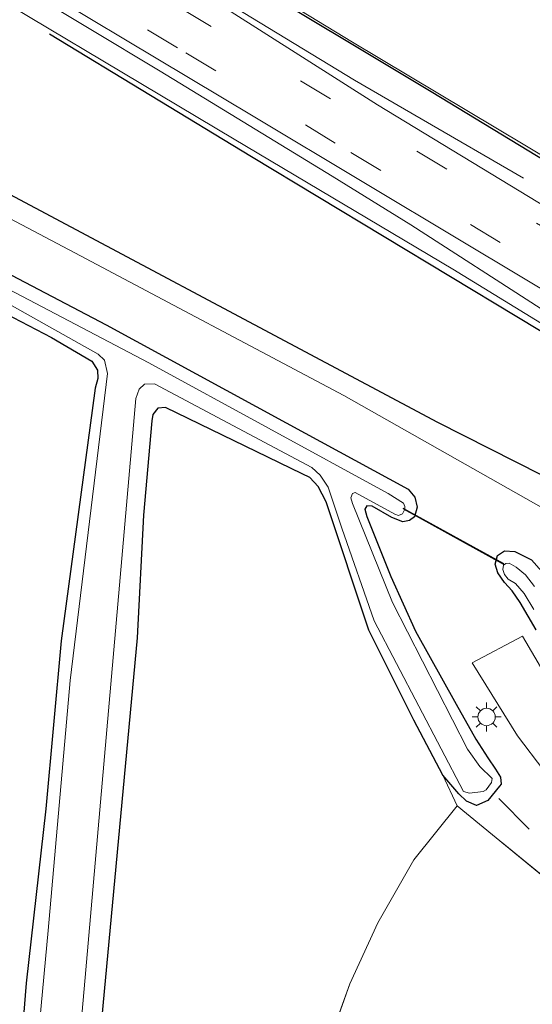
# Model space of a CAD drawing. Units: metres. Extents: x 109996 to 120000, y 393749 to 400001.
# Drawn here: x 110186 to 110231, y 395448 to 395532 of the extents above; entities that cross this region are included whole.
import ezdxf

# ---------------------------------------------------------------- set-up
doc = ezdxf.new("R2010")
doc.units = ezdxf.units.M
doc.linetypes.add('IE-TERREINAFSCHEIDING', pattern=[10, 8, -2])
doc.linetypes.add('VW-3-9_STREEP', pattern=[12, 3, -9])
doc.layers.get('0').update_dxf_attribs({"lineweight": 25})
for name, color, linetype, lineweight in [('B-ME-BV-GELEIDECONSTRUCTIE-GELEIDERAIL-L-B1', 213, 'BV-GELEIDERAIL', 18), ('B-ME-GR-BOOM-GV-B6', 93, 'Continuous', 18), ('B-ME-GW-KRUINLIJN-L-B1', 93, 'Continuous', 18), ('B-ME-GW-TEENLIJN-L-B1', 93, 'Continuous', 18), ('B-ME-IE-GRASLAND-GV-B6', 93, 'Continuous', 18), ('B-ME-IE-GRONDWERKLIJN-GROND_INGERICHT-GV-B6', 253, 'Continuous', 18), ('B-ME-IE-MEUBILAIR_WEGMEUBILAIR-LICHTMAST-S-B1', 8, 'Continuous', 18), ('B-ME-IE-TERREINAFSCHEIDING-DOORGANG-L-B1', 8, 'IE-TERREINAFSCHEIDING-KUNSTMATIG-OPEN', 18), ('B-ME-IE-TERREINAFSCHEIDING-RASTERHEKWERK-L-B1', 8, 'IE-TERREINAFSCHEIDING', 18), ('B-ME-OG-WATER-GV-B6', 153, 'Continuous', 18), ('B-ME-VH-VERH_SOORT-BITUMEN-GV-B6', 8, 'IE-TERREINAFSCHEIDING-NATUURLIJK-HOUTWAL', 18), ('B-ME-VW-MARKERING-39STREEP-015-L-B1', 255, 'VW-3-9_STREEP', 18)]:
    doc.layers.add(name, color=color, linetype=linetype, lineweight=lineweight)
for name, color, linetype in [('B-ME-GR-BOMENRIJ-L-B1', 10, 'Continuous'), ('B-ME-GW-INSTEEKWATERGANG-L-B1', 10, 'Continuous'), ('B-ME-KW-DUIKER-L-B1', 10, 'Continuous')]:
    doc.layers.add(name, color=color, linetype=linetype)
doc.linetypes.add('BV-GELEIDERAIL', pattern='A,10,-3,[108,NLCS.SHX,S=1,R=0,X=0,Y=0],-3', length=16)
doc.linetypes.add('IE-TERREINAFSCHEIDING-KUNSTMATIG-OPEN', pattern='A,7,-1.5,[67,NLCS.SHX,S=0.75,R=0,X=0,Y=0],-1.5', length=10)
doc.linetypes.add('IE-TERREINAFSCHEIDING-NATUURLIJK-HOUTWAL', pattern='A,7,-1.5,[67,NLCS.SHX,S=0.75,R=45,X=0,Y=0],-1.5,7,-1.5,[70,NLCS.SHX,S=0.75,R=0,X=0,Y=0],-1.5', length=20)

# ---------------------------------------------------------------- blocks, each defined once
blk = doc.blocks.new('lantaarnpaal')
for p, q in [((-0.884, 0.884), (-0.53, 0.53)), ((0, 0.75), (0, 1.25)), ((0.53, 0.53), (0.884, 0.884)), ((-0.75, 0), (-1.25, 0)), ((0.75, 0), (1.25, 0)), ((-0.53, -0.53), (-0.884, -0.884)), ((0, -0.75), (0, -1.25)), ((0.53, -0.53), (0.884, -0.884))]:
    blk.add_line(p, q)
blk.add_circle((0, 0), 0.75)

msp = doc.modelspace()

# ---------------------------------------------------------------- linework, layer by layer
at = {"layer": 'B-ME-BV-GELEIDECONSTRUCTIE-GELEIDERAIL-L-B1'}
for points in [[(110169.798, 395554.855, 14.188), (110183.436, 395546.595, 13.804), (110200.497, 395536.19, 13.375), (110215.282, 395527.166, 12.946), (110221.001, 395523.846, 12.548), (110229.798, 395518.746, 11.832)], [(110170.591, 395544.847, 14.044), (110180.217, 395538.976, 13.839), (110198.567, 395527.954, 13.34), (110213.355, 395518.934, 12.924), (110220.109, 395514.748, 12.584), (110231.325, 395507.503, 11.647)]]:
    msp.add_polyline3d(points, dxfattribs=at)
at = {"layer": 'B-ME-GR-BOMENRIJ-L-B1'}
for points in [[(110187.333, 395546.935, 12.99), (110221.865, 395526.21, 12.053), (110238.539, 395516.092, 11.545), (110255.861, 395505.222, 10.979), (110273.05, 395494.688, 10.263), (110290.026, 395484.424, 9.892), (110315.688, 395468.998, 9.145), (110332.82, 395458.843, 8.667), (110349.908, 395448.52, 7.978), (110375.549, 395433.119, 6.471)], [(110377.558, 395417.413, 5.825), (110343.18, 395437.781, 8.009), (110308.872, 395458.498, 9.176), (110274.517, 395479.483, 10.214), (110240.665, 395499.932, 11.116), (110206.41, 395520.578, 12.234), (110189.026, 395531.142, 12.544)], [(110178.135, 395521.328, 5.507), (110222.415, 395497.776, 5.569), (110258.129, 395479.684, 6.09), (110284.908, 395466.115, 6.466), (110293.493, 395461.143, 6.524)]]:
    msp.add_polyline3d(points, dxfattribs=at)
at = {"layer": 'B-ME-GR-BOOM-GV-B6'}
msp.add_polyline3d([(110193.026, 395441.133, 4.915), (110196.589, 395479.209, 4.791), (110197.118, 395489.755, 4.787), (110197.829, 395497.88, 4.822), (110197.932, 395498.434, 4.817), (110198.36, 395498.977, 4.804), (110199.012, 395499.013, 4.769), (110210.77, 395493.327, 4.729), (110211.424, 395492.995, 4.672), (110212.157, 395492.237, 4.645), (110212.823, 395490.91, 4.632), (110216.512, 395479.874, 4.601), (110220.367, 395472.123, 4.689), (110222.865, 395467.397, 4.61), (110224.117, 395464.781, 4.415), (110220.383, 395460.117, 4.504), (110217.289, 395454.707, 4.574), (110214.88, 395449.461, 4.619), (110211.846, 395441.045, 4.623)], dxfattribs=at)
at = {"layer": 'B-ME-GW-INSTEEKWATERGANG-L-B1'}
for points in [[(110176.197, 395432.384, 4.53), (110173.356, 395470.1, 4.535), (110170.431, 395503.352, 4.561), (110169.4, 395514.467, 4.676), (110169.571, 395514.875, 4.68), (110169.806, 395514.997, 4.68), (110170.069, 395514.975, 4.68), (110176.651, 395511.589, 4.517), (110189.221, 395505.055, 4.468), (110192.665, 395503.013, 4.482), (110193.172, 395502.239, 4.486), (110193.181, 395501.531, 4.482), (110192.957, 395500.702, 4.468), (110190.05, 395478.947, 4.393), (110188.707, 395464.505, 4.433), (110187.034, 395449.528, 4.508), (110185.349, 395428.571, 4.499)], [(110178.729, 395514.082, 4.486), (110193.898, 395506.126, 4.596), (110209.399, 395497.701, 4.557), (110219.897, 395492, 4.583), (110220.472, 395491.321, 4.548), (110220.674, 395490.444, 4.508), (110220.429, 395489.628, 4.504), (110220.017, 395489.308, 4.526), (110219.424, 395489.201, 4.526), (110218.491, 395489.557, 4.526), (110216.794, 395490.537, 4.526), (110216.333, 395490.583, 4.526), (110216.155, 395490.289, 4.526), (110216.344, 395489.639, 4.535), (110218.409, 395484.504, 4.566), (110220.524, 395479.78, 4.596), (110224.017, 395473.522, 4.663), (110225.7, 395470.506, 4.654), (110226.757, 395468.887, 4.614), (110227.407, 395467.926, 4.561), (110227.847, 395467.237, 4.561), (110227.883, 395466.635, 4.57), (110227.746, 395466.453, 4.57), (110226.748, 395465.226, 4.557), (110225.759, 395464.807, 4.557), (110224.916, 395465.16, 4.566), (110224.254, 395465.797, 4.566), (110222.865, 395467.397, 4.61)], [(110222.865, 395467.397, 4.61), (110220.367, 395472.123, 4.689), (110216.512, 395479.874, 4.601), (110212.823, 395490.91, 4.632), (110212.157, 395492.237, 4.645), (110211.424, 395492.995, 4.672), (110210.77, 395493.327, 4.729), (110199.012, 395499.013, 4.769), (110198.36, 395498.977, 4.804), (110197.932, 395498.434, 4.817), (110197.829, 395497.88, 4.822), (110197.118, 395489.755, 4.787), (110196.589, 395479.209, 4.791), (110193.026, 395441.133, 4.915), (110188.716, 395395.613, 4.42), (110189.348, 395391.479, 4.411), (110190.279, 395387.98, 4.389), (110191.101, 395385.853, 4.327), (110191.882, 395384.939, 4.38), (110192.766, 395384.727, 4.42), (110196.121, 395384.987, 4.423)], [(110230.895, 395479.9, 4.482), (110229.529, 395482.26, 4.482), (110228.85, 395483.249, 4.473), (110228.185, 395483.968, 4.451), (110227.605, 395484.808, 4.446), (110227.369, 395485.539, 4.451), (110227.581, 395486.3, 4.473), (110228.181, 395486.702, 4.499), (110229.067, 395486.645, 4.512), (110230.488, 395485.92, 4.517), (110231.388, 395484.924, 4.53)]]:
    msp.add_polyline3d(points, dxfattribs=at)
at = {"layer": 'B-ME-GW-KRUINLIJN-L-B1'}
for points in [[(110173.293, 395555.025, 13.262), (110174.307, 395555.174, 13.286), (110175.893, 395554.763, 13.304), (110177.052, 395554.122, 13.313), (110188.851, 395546.4, 13.017), (110215.101, 395530.436, 12.226), (110239.911, 395515.61, 11.496), (110265.366, 395498.999, 10.794), (110292.448, 395482.675, 9.865), (110324.67, 395463.397, 8.915), (110351.958, 395447.101, 7.987), (110374.919, 395432.979, 6.546), (110388.258, 395423.849, 5.719), (110389.945, 395423.239, 5.635), (110391.111, 395423.207, 5.511), (110392.07, 395423.359, 5.427), (110392.785, 395423.678, 5.317), (110393.274, 395424.025, 5.127)], [(110383.799, 395410.667, 5.189), (110384.202, 395411.582, 5.326), (110384.238, 395413.034, 5.476), (110383.507, 395414.582, 5.631), (110380.381, 395416.559, 5.803), (110362.603, 395426.961, 6.983), (110338.998, 395440.862, 8.362), (110317.038, 395454.343, 9.078), (110295.953, 395466.961, 9.706), (110276.758, 395478.82, 10.228), (110257.609, 395490.425, 10.811), (110242.772, 395499.263, 11.32), (110223.736, 395510.929, 11.713), (110204.932, 395522.091, 12.358), (110177.677, 395538.342, 13.074), (110174.124, 395541.199, 13.287)]]:
    msp.add_polyline3d(points, dxfattribs=at)
at = {"layer": 'B-ME-GW-TEENLIJN-L-B1'}
msp.add_polyline3d([(110163.732, 395532.227, 5.136), (110164.57, 395529.956, 5.206), (110166.131, 395526.915, 5.206), (110168.231, 395524.754, 5.145), (110169.743, 395523.662, 5.078), (110191.202, 395512.33, 4.901), (110214.344, 395500.047, 4.817), (110238.928, 395486.157, 4.871), (110265.523, 395472.831, 5.202), (110302.37, 395454.137, 5.631), (110333.849, 395436.644, 5.463), (110363.615, 395421.733, 5.361), (110381.712, 395413.776, 5.096), (110382.765, 395413.11, 5.105), (110383.64, 395411.953, 5.047)], dxfattribs=at)
at = {"layer": 'B-ME-IE-GRASLAND-GV-B6'}
for points in [[(110235.672, 395532.526, 4.963), (110223.99, 395541.194, 4.91), (110211.341, 395550.092, 4.822), (110198.477, 395559.294, 4.477), (110176.848, 395572.637, 4.716), (110174.99, 395573.906, 4.703), (110173.191, 395574.741, 4.72), (110171.045, 395575.271, 4.725), (110168.437, 395575.053, 4.822), (110166.22, 395574.524, 4.906), (110164.523, 395573.448, 5.065), (110163.157, 395572.281, 5.198), (110161.651, 395570.383, 5.295), (110160.406, 395568.172, 5.259), (110163.732, 395532.227, 5.136), (110164.57, 395529.956, 5.206), (110166.131, 395526.915, 5.206), (110168.231, 395524.754, 5.145), (110169.743, 395523.662, 5.078), (110191.202, 395512.33, 4.901), (110214.344, 395500.047, 4.817), (110238.928, 395486.157, 4.871)], [(110231.846, 395516.189, 11.81), (110217.238, 395525.052, 12.323), (110204.352, 395533.239, 12.712), (110192.275, 395540.574, 12.968), (110179.893, 395548.097, 13.295), (110174.419, 395551.485, 13.432), (110173.956, 395552.214, 13.432), (110172.276, 395553.345, 13.438), (110173.293, 395555.025, 13.262), (110174.307, 395555.174, 13.286), (110175.893, 395554.763, 13.304), (110177.052, 395554.122, 13.313), (110188.851, 395546.4, 13.017), (110215.101, 395530.436, 12.226), (110239.911, 395515.61, 11.496)], [(110239.911, 395515.61, 11.496), (110215.101, 395530.436, 12.226), (110188.851, 395546.4, 13.017)], [(110238.928, 395486.157, 4.871), (110214.344, 395500.047, 4.817), (110191.202, 395512.33, 4.901), (110169.743, 395523.662, 5.078), (110168.231, 395524.754, 5.145), (110166.131, 395526.915, 5.206), (110164.57, 395529.956, 5.206), (110163.732, 395532.227, 5.136), (110168.495, 395542.081, 10.816), (110170.523, 395542.044, 12.389), (110170.644, 395541.074, 12.394), (110173.197, 395539.492, 12.504), (110173.514, 395540.217, 12.632), (110173.695, 395540.494, 12.663), (110174.124, 395541.199, 13.287), (110177.677, 395538.342, 13.074), (110204.932, 395522.091, 12.358), (110223.736, 395510.929, 11.713), (110242.772, 395499.263, 11.32)], [(110242.772, 395499.263, 11.32), (110223.736, 395510.929, 11.713), (110204.932, 395522.091, 12.358), (110177.677, 395538.342, 13.074), (110174.124, 395541.199, 13.287), (110174.779, 395542.276, 13.306), (110180.775, 395538.988, 13.141), (110181.352, 395539.171, 13.176), (110206.708, 395523.988, 12.447), (110224.866, 395513.106, 11.943), (110241.459, 395503.175, 11.479)], [(110189.086, 395416.021, 3.907), (110192.019, 395449.045, 3.907), (110196.472, 395499.809, 3.907), (110196.752, 395500.603, 3.907), (110197.212, 395501.034, 3.907), (110198.055, 395501.059, 3.907), (110211.611, 395493.852, 3.907), (110212.333, 395493.212, 3.907), (110213.016, 395492.178, 3.907), (110214.192, 395488.661, 3.907), (110216.953, 395480.671, 3.907), (110224.636, 395466.01, 3.907), (110225.164, 395465.85, 3.911), (110226.342, 395466.014, 3.907), (110226.614, 395466.15, 3.907), (110227.071, 395466.788, 3.907), (110227.128, 395467.117, 3.911), (110226.058, 395468.138, 3.907), (110224.992, 395469.647, 3.907), (110218.549, 395482.253, 3.911), (110215.107, 395490.757, 3.911), (110214.952, 395491.255, 3.911), (110215.091, 395491.633, 3.911), (110215.326, 395491.727, 3.911), (110218.756, 395489.847, 3.911), (110219.066, 395489.739, 3.911), (110219.415, 395489.867, 3.911), (110219.608, 395490.291, 3.911), (110219.617, 395490.507, 3.911), (110219.489, 395490.805, 3.911), (110218.18, 395491.629, 3.911), (110197.573, 395502.856, 3.907), (110171.181, 395516.704, 3.907)], [(110170.927, 395515.933, 3.865), (110183.446, 395509.096, 3.819), (110193.213, 395503.623, 3.819), (110193.78, 395503.086, 3.819), (110194.033, 395501.96, 3.819), (110190.802, 395475.538, 3.819), (110188.926, 395454.042, 3.819), (110186.171, 395424.435, 3.819), (110184.077, 395403.041, 3.819), (110183.762, 395396.866, 3.819), (110183.881, 395393.311, 3.819), (110184.284, 395389.633, 3.819), (110184.721, 395385.902, 3.819)], [(110185.349, 395428.571, 4.499), (110187.034, 395449.528, 4.508), (110188.707, 395464.505, 4.433), (110190.05, 395478.947, 4.393), (110192.957, 395500.702, 4.468), (110193.181, 395501.531, 4.482), (110193.172, 395502.239, 4.486), (110192.665, 395503.013, 4.482), (110189.221, 395505.055, 4.468), (110176.651, 395511.589, 4.517), (110170.069, 395514.975, 4.68), (110169.806, 395514.997, 4.68), (110169.571, 395514.875, 4.68), (110169.4, 395514.467, 4.676), (110170.431, 395503.352, 4.561), (110173.356, 395470.1, 4.535), (110176.197, 395432.384, 4.53)], [(110176.197, 395432.384, 4.53), (110173.356, 395470.1, 4.535), (110170.431, 395503.352, 4.561), (110169.4, 395514.467, 4.676), (110169.571, 395514.875, 4.68), (110169.806, 395514.997, 4.68), (110170.069, 395514.975, 4.68), (110176.651, 395511.589, 4.517), (110189.221, 395505.055, 4.468), (110192.665, 395503.013, 4.482), (110193.172, 395502.239, 4.486), (110193.181, 395501.531, 4.482), (110192.957, 395500.702, 4.468), (110190.05, 395478.947, 4.393), (110188.707, 395464.505, 4.433), (110187.034, 395449.528, 4.508), (110185.349, 395428.571, 4.499)], [(110178.729, 395514.082, 4.486), (110193.898, 395506.126, 4.596), (110209.399, 395497.701, 4.557), (110219.897, 395492, 4.583), (110220.472, 395491.321, 4.548), (110220.674, 395490.444, 4.508), (110220.429, 395489.628, 4.504), (110220.017, 395489.308, 4.526), (110219.424, 395489.201, 4.526), (110218.491, 395489.557, 4.526), (110216.794, 395490.537, 4.526), (110216.333, 395490.583, 4.526), (110216.155, 395490.289, 4.526), (110216.344, 395489.639, 4.535), (110218.409, 395484.504, 4.566), (110220.524, 395479.78, 4.596), (110224.017, 395473.522, 4.663), (110225.7, 395470.506, 4.654), (110226.757, 395468.887, 4.614), (110227.407, 395467.926, 4.561), (110227.847, 395467.237, 4.561), (110227.883, 395466.635, 4.57), (110227.746, 395466.453, 4.57), (110226.748, 395465.226, 4.557), (110225.759, 395464.807, 4.557), (110224.916, 395465.16, 4.566), (110224.254, 395465.797, 4.566), (110222.865, 395467.397, 4.61), (110220.367, 395472.123, 4.689), (110216.512, 395479.874, 4.601), (110212.823, 395490.91, 4.632), (110212.157, 395492.237, 4.645), (110211.424, 395492.995, 4.672), (110210.77, 395493.327, 4.729), (110199.012, 395499.013, 4.769), (110198.36, 395498.977, 4.804), (110197.932, 395498.434, 4.817), (110197.829, 395497.88, 4.822), (110197.118, 395489.755, 4.787), (110196.589, 395479.209, 4.791), (110193.026, 395441.133, 4.915)], [(110288.199, 395412.202, 4.888), (110224.117, 395464.781, 4.415), (110222.865, 395467.397, 4.61), (110224.254, 395465.797, 4.566), (110224.916, 395465.16, 4.566), (110225.759, 395464.807, 4.557), (110226.748, 395465.226, 4.557), (110227.746, 395466.453, 4.57), (110227.883, 395466.635, 4.57), (110227.847, 395467.237, 4.561), (110227.407, 395467.926, 4.561), (110226.757, 395468.887, 4.614), (110225.7, 395470.506, 4.654), (110224.017, 395473.522, 4.663), (110220.524, 395479.78, 4.596), (110218.409, 395484.504, 4.566), (110216.344, 395489.639, 4.535), (110216.155, 395490.289, 4.526), (110216.333, 395490.583, 4.526), (110216.794, 395490.537, 4.526), (110218.491, 395489.557, 4.526), (110219.424, 395489.201, 4.526), (110220.017, 395489.308, 4.526), (110220.429, 395489.628, 4.504), (110220.674, 395490.444, 4.508), (110220.472, 395491.321, 4.548), (110219.897, 395492, 4.583), (110209.399, 395497.701, 4.557), (110193.898, 395506.126, 4.596), (110178.729, 395514.082, 4.486)], [(110230.895, 395479.9, 4.482), (110229.529, 395482.26, 4.482), (110228.85, 395483.249, 4.473), (110228.185, 395483.968, 4.451), (110227.605, 395484.808, 4.446), (110227.369, 395485.539, 4.451), (110227.581, 395486.3, 4.473), (110228.181, 395486.702, 4.499), (110229.067, 395486.645, 4.512), (110230.488, 395485.92, 4.517)], [(110231.388, 395484.924, 4.53), (110230.488, 395485.92, 4.517), (110229.067, 395486.645, 4.512), (110228.181, 395486.702, 4.499), (110227.581, 395486.3, 4.473), (110227.369, 395485.539, 4.451), (110227.605, 395484.808, 4.446), (110228.185, 395483.968, 4.451), (110228.85, 395483.249, 4.473), (110229.529, 395482.26, 4.482), (110230.895, 395479.9, 4.482)], [(110230.768, 395483.635, 3.867), (110229.997, 395484.627, 3.867), (110229.176, 395485.282, 3.867), (110228.577, 395485.624, 3.863), (110228.295, 395485.621, 3.863), (110228.089, 395485.453, 3.863), (110228.028, 395485.094, 3.863), (110228.168, 395484.67, 3.863), (110228.5, 395484.276, 3.867), (110229.137, 395483.903, 3.867), (110229.875, 395483.017, 3.867), (110230.705, 395481.654, 3.867)], [(110230.488, 395485.92, 4.517), (110231.388, 395484.924, 4.53)], [(110231.564, 395476.247, 4.566), (110229.734, 395479.354, 4.517), (110225.389, 395477.07, 4.588), (110229.293, 395470.796, 4.596), (110231.568, 395467.813, 4.583)]]:
    msp.add_polyline3d(points, dxfattribs=at)
at = {"layer": 'B-ME-IE-GRONDWERKLIJN-GROND_INGERICHT-GV-B6'}
msp.add_polyline3d([(110286.732, 395405.888, 4.964), (110233.883, 395414.195, 4.689), (110209.584, 395423.539, 4.596), (110208.921, 395428.93, 4.601), (110209.596, 395434.029, 4.645), (110211.846, 395441.045, 4.623), (110214.88, 395449.461, 4.619), (110217.289, 395454.707, 4.574), (110220.383, 395460.117, 4.504), (110224.117, 395464.781, 4.415), (110288.199, 395412.202, 4.888), (110286.732, 395405.888, 4.964)], dxfattribs=at)
at = {"layer": 'B-ME-IE-TERREINAFSCHEIDING-DOORGANG-L-B1'}
msp.add_line((110227.696, 395465.394, 4.499), (110230.304, 395462.756, 4.49), dxfattribs=at)
at = {"layer": 'B-ME-IE-TERREINAFSCHEIDING-RASTERHEKWERK-L-B1'}
msp.add_line((110288.199, 395412.202, 4.888), (110224.117, 395464.781, 4.415), dxfattribs=at)
msp.add_polyline3d([(110224.117, 395464.781, 4.415), (110220.383, 395460.117, 4.504), (110217.289, 395454.707, 4.574), (110214.88, 395449.461, 4.619), (110211.846, 395441.045, 4.623), (110209.596, 395434.029, 4.645), (110208.921, 395428.93, 4.601), (110209.584, 395423.539, 4.596)], dxfattribs=at)
at = {"layer": 'B-ME-KW-DUIKER-L-B1'}
for p, q in [((110228.124, 395485.576, 4.04), (110219.466, 395490.35, 4.035)), ((110219.487, 395490.303, 3.951), (110228.16, 395485.517, 3.964))]:
    msp.add_line(p, q, dxfattribs=at)
at = {"layer": 'B-ME-OG-WATER-GV-B6'}
for points in [[(110171.181, 395516.704, 3.907), (110197.573, 395502.856, 3.907), (110218.18, 395491.629, 3.911), (110219.489, 395490.805, 3.911), (110219.617, 395490.507, 3.911), (110219.608, 395490.291, 3.911), (110219.415, 395489.867, 3.911), (110219.066, 395489.739, 3.911), (110218.756, 395489.847, 3.911), (110215.326, 395491.727, 3.911), (110215.091, 395491.633, 3.911), (110214.952, 395491.255, 3.911), (110215.107, 395490.757, 3.911), (110218.549, 395482.253, 3.911), (110224.992, 395469.647, 3.907), (110226.058, 395468.138, 3.907), (110227.128, 395467.117, 3.911), (110227.071, 395466.788, 3.907), (110226.614, 395466.15, 3.907), (110226.342, 395466.014, 3.907), (110225.164, 395465.85, 3.911), (110224.636, 395466.01, 3.907), (110216.953, 395480.671, 3.907), (110214.192, 395488.661, 3.907), (110213.016, 395492.178, 3.907), (110212.333, 395493.212, 3.907), (110211.611, 395493.852, 3.907), (110198.055, 395501.059, 3.907), (110197.212, 395501.034, 3.907), (110196.752, 395500.603, 3.907), (110196.472, 395499.809, 3.907), (110192.019, 395449.045, 3.907), (110189.086, 395416.021, 3.907)], [(110186.171, 395424.435, 3.819), (110188.926, 395454.042, 3.819), (110190.802, 395475.538, 3.819), (110194.033, 395501.96, 3.819), (110193.78, 395503.086, 3.819), (110193.213, 395503.623, 3.819), (110183.446, 395509.096, 3.819)], [(110230.705, 395481.654, 3.867), (110229.875, 395483.017, 3.867), (110229.137, 395483.903, 3.867), (110228.5, 395484.276, 3.867), (110228.168, 395484.67, 3.863), (110228.028, 395485.094, 3.863), (110228.089, 395485.453, 3.863), (110228.295, 395485.621, 3.863), (110228.577, 395485.624, 3.863), (110229.176, 395485.282, 3.867), (110229.997, 395484.627, 3.867), (110230.768, 395483.635, 3.867)]]:
    msp.add_polyline3d(points, dxfattribs=at)
at = {"layer": 'B-ME-VH-VERH_SOORT-BITUMEN-GV-B6'}
for points in [[(110241.459, 395503.175, 11.479), (110224.866, 395513.106, 11.943), (110206.708, 395523.988, 12.447), (110181.352, 395539.171, 13.176), (110180.775, 395538.988, 13.141), (110174.779, 395542.276, 13.306), (110170.594, 395544.811, 13.283), (110170.346, 395547.94, 13.364), (110170.047, 395551.714, 13.469), (110169.799, 395554.844, 13.483), (110172.276, 395553.345, 13.438), (110173.956, 395552.214, 13.432), (110174.419, 395551.485, 13.432), (110179.893, 395548.097, 13.295), (110192.275, 395540.574, 12.968), (110204.352, 395533.239, 12.712), (110217.238, 395525.052, 12.323), (110231.846, 395516.189, 11.81)], [(110231.568, 395467.813, 4.583), (110229.293, 395470.796, 4.596), (110225.389, 395477.07, 4.588), (110229.734, 395479.354, 4.517), (110231.564, 395476.247, 4.566)]]:
    msp.add_polyline3d(points, dxfattribs=at)
at = {"layer": 'B-ME-VW-MARKERING-39STREEP-015-L-B1'}
for points in [[(110425.182, 395396.973, 5.021), (110410.927, 395405.838, 5.127), (110395.007, 395415.632, 5.511), (110381.613, 395423.777, 6.13), (110368.172, 395431.892, 6.997), (110351.312, 395442.012, 8.053), (110334.38, 395452.263, 8.857), (110320.923, 395460.387, 9.269), (110300.785, 395472.592, 9.865), (110280.611, 395484.859, 10.44), (110260.386, 395497.106, 11.037), (110233.495, 395513.343, 11.863), (110213.195, 395525.569, 12.411), (110189.667, 395539.811, 13.083), (110170.047, 395551.714, 13.469)], [(110170.346, 395547.94, 13.364), (110187.201, 395537.71, 13.043), (110200.77, 395529.52, 12.699), (110214.964, 395520.956, 12.288), (110231.818, 395510.81, 11.837), (110248.683, 395500.599, 11.328), (110262.158, 395492.447, 10.908), (110282.333, 395480.239, 10.374), (110299.23, 395470.036, 9.87), (110319.389, 395457.827, 9.277), (110339.647, 395445.541, 8.583), (110359.782, 395433.337, 7.465), (110376.6, 395423.183, 6.342), (110386.773, 395416.992, 5.79), (110396.846, 395410.946, 5.427), (110406.956, 395404.858, 5.171), (110417.112, 395398.831, 5.021), (110423.987, 395394.904, 4.959)]]:
    msp.add_polyline3d(points, dxfattribs=at)

# ---------------------------------------------------------------- block references
at = {"layer": 'B-ME-IE-MEUBILAIR_WEGMEUBILAIR-LICHTMAST-S-B1', "rotation": 90}
msp.add_blockref('lantaarnpaal', (110226.635, 395472.413, 4.535), dxfattribs=at)

doc.saveas('drawing.dxf')
